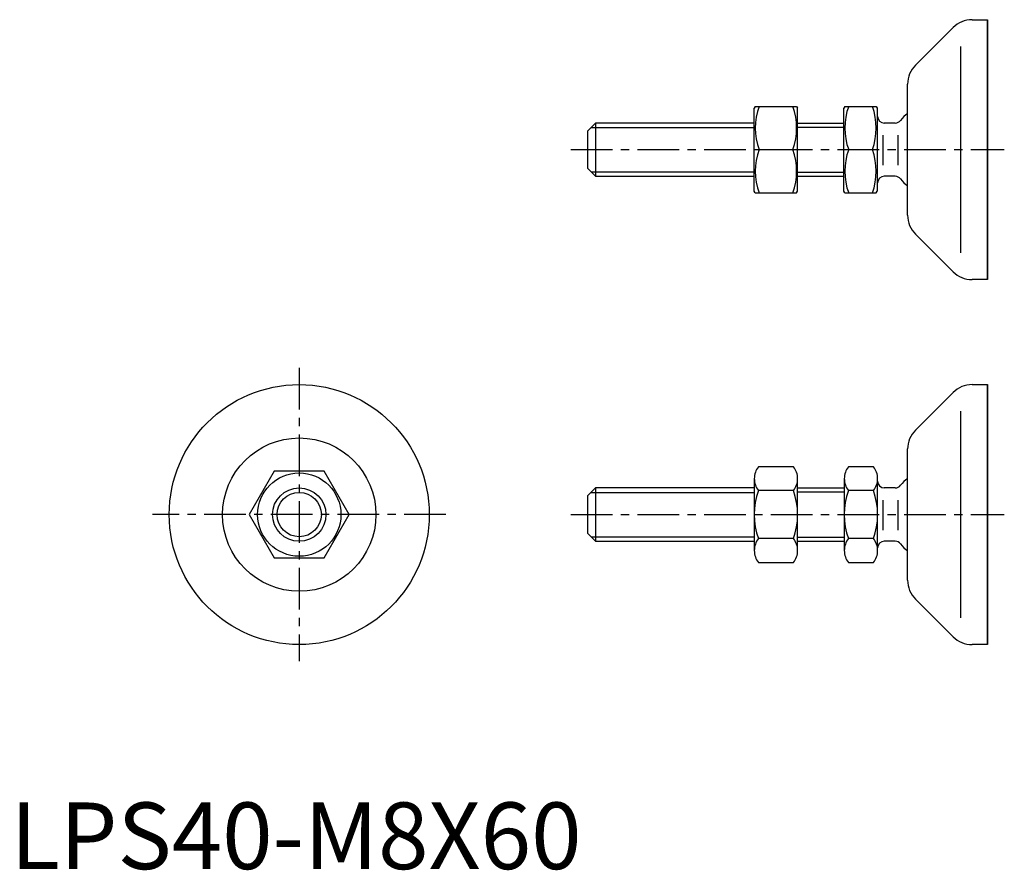
# Model space of a CAD drawing. Extents: x 1 to 149, y 0 to 127.
import ezdxf

# ---------------------------------------------------------------- set-up
doc = ezdxf.new("R2010")
doc.units = 0
doc.header["$LTSCALE"] = 5
doc.linetypes.add('AUSGEZOGEN', pattern=[0])
doc.linetypes.add('CENTER', pattern=[2, 1.25, -0.25, 0.25, -0.25])
doc.layers.get('0').update_dxf_attribs({"linetype": 'CONTINUOUS'})
for name, color, linetype in [('1', 1, 'CENTER'), ('3', 3, 'CONTINUOUS'), ('ITEM_25', 3, 'AUSGEZOGEN'), ('ITEM_50', 7, 'AUSGEZOGEN')]:
    doc.layers.add(name, color=color, linetype=linetype)
doc.styles.add('STANDARD1', font='txt')

msp = doc.modelspace()

# ---------------------------------------------------------------- linework, layer by layer
for p, q in [((146.559726, 88.439398), (146.559726, 127.439398)), ((111.704064, 114.439398), (111.559726, 114.189398)), ((111.559726, 101.689398), (111.559726, 114.189398)), ((111.704064, 114.439398), (117.915389, 114.439398)), ((117.915389, 114.439398), (118.059726, 114.189398)), ((118.059726, 101.689398), (118.059726, 114.189398)), ((125.134706, 114.439398), (124.990369, 114.189398)), ((124.990369, 101.689398), (124.990369, 114.189398)), ((125.134706, 114.439398), (129.846031, 114.439398)), ((129.846031, 114.439398), (129.990369, 114.189398)), ((129.990369, 114.189398), (129.990369, 101.689398)), ((86.559726, 110.739398), (87.759726, 111.939398)), ((111.559726, 111.939398), (87.759726, 111.939398)), ((87.759726, 111.939398), (87.759726, 103.939398)), ((86.559726, 110.739398), (86.559726, 105.139398)), ((112.28462, 107.939398), (117.334832, 107.939398)), ((125.715263, 107.939398), (129.265475, 107.939398)), ((86.559726, 105.139398), (87.759726, 103.939398)), ((87.759726, 103.939398), (111.559726, 103.939398)), ((111.704064, 101.439398), (111.559726, 101.689398)), ((111.704064, 101.439398), (117.915389, 101.439398)), ((117.915389, 101.439398), (118.059726, 101.689398)), ((125.134706, 101.439398), (124.990369, 101.689398)), ((125.134706, 101.439398), (129.846031, 101.439398)), ((129.846031, 101.439398), (129.990369, 101.689398)), ((146.559726, 33.68795), (146.559726, 72.68795)), ((39.552738, 59.68795), (35.799961, 53.18795)), ((47.058292, 59.68795), (39.552738, 59.68795)), ((50.811068, 53.18795), (47.058292, 59.68795)), ((86.559726, 55.98795), (87.759726, 57.18795)), ((87.759726, 57.18795), (87.759726, 49.18795)), ((111.559726, 57.18795), (87.759726, 57.18795)), ((86.559726, 55.98795), (86.559726, 50.38795)), ((35.799961, 53.18795), (39.552738, 46.68795)), ((47.058292, 46.68795), (50.811068, 53.18795)), ((86.559726, 50.38795), (87.759726, 49.18795)), ((87.759726, 49.18795), (111.559726, 49.18795)), ((39.552738, 46.68795), (47.058292, 46.68795))]:
    msp.add_line(p, q)
for radius in [19.5, 11.5, 6.25, 4]:
    msp.add_circle((43.305515, 53.18795), radius)
for centre, start, end in [((121.091216, 111.189398), 159.743842, 200.256158), ((108.528237, 111.189398), 339.743842, 20.256158), ((134.521859, 111.189398), 159.743842, 200.256158), ((120.458879, 111.189398), 339.743842, 20.256158), ((121.091216, 104.689398), 159.743842, 200.256158), ((108.528237, 104.689398), 339.743842, 20.256158), ((134.521859, 104.689398), 159.743842, 200.256158), ((120.458879, 104.689398), 339.743842, 20.256158)]:
    msp.add_arc(centre, 9.387152, start, end)
at = {"layer": '1'}
for p, q in [((84.059726, 107.939398), (149.059726, 107.939398)), ((84.059726, 107.939398), (149.059726, 107.939398)), ((43.305515, 75.18795), (43.305515, 31.18795)), ((65.305515, 53.18795), (21.305515, 53.18795)), ((84.059726, 53.18795), (149.059726, 53.18795))]:
    msp.add_line(p, q, dxfattribs=at)
at = {"layer": '3'}
for p, q in [((87.083226, 111.262898), (111.559726, 111.262898)), ((87.083226, 104.615898), (111.559726, 104.615898)), ((87.083226, 56.51145), (111.559726, 56.51145)), ((87.083226, 49.86445), (111.559726, 49.86445))]:
    msp.add_line(p, q, dxfattribs=at)
msp.add_circle((43.305515, 53.18795), 3.3235, dxfattribs=at)
at = {"layer": 'ITEM_25'}
for p, q in [((142.559726, 92.439398), (142.559726, 123.439398)), ((118.059726, 111.339398), (124.990369, 111.339398)), ((130.865746, 105.62642), (130.865746, 110.106135)), ((133.157197, 105.62642), (133.157197, 110.106135)), ((118.059726, 104.539398), (124.990369, 104.539398)), ((142.559726, 37.68795), (142.559726, 68.68795)), ((118.059726, 56.58795), (125.059726, 56.58795)), ((130.865746, 50.874971), (130.865746, 55.354686)), ((133.157197, 50.874971), (133.157197, 55.354686)), ((118.059726, 49.78795), (125.059726, 49.78795))]:
    msp.add_line(p, q, dxfattribs=at)
at = {"layer": 'ITEM_50'}
for p, q in [((144.216581, 127.439398), (146.559726, 127.439398)), ((146.559726, 127.439398), (146.559726, 88.439398)), ((135.731299, 120.610971), (141.388153, 126.267826)), ((134.559726, 98.096253), (134.559726, 117.782544)), ((118.059726, 111.939398), (124.990369, 111.939398)), ((132.697591, 111.939398), (131.059726, 111.939398)), ((118.059726, 103.939398), (124.990369, 103.939398)), ((132.697591, 103.939398), (131.059726, 103.939398)), ((141.388153, 89.610971), (135.731299, 95.267826)), ((146.559726, 88.439398), (144.216581, 88.439398)), ((144.216581, 72.68795), (146.559726, 72.68795)), ((146.559726, 72.68795), (146.559726, 33.68795)), ((135.731299, 65.859523), (141.388153, 71.516377)), ((134.559726, 43.344804), (134.559726, 63.031095)), ((117.442922, 60.37795), (112.176531, 60.37795)), ((129.442922, 60.37795), (125.676531, 60.37795)), ((111.559726, 58.58045), (111.559726, 53.18795)), ((118.059726, 53.18795), (118.059726, 58.58045)), ((125.059726, 58.58045), (125.059726, 53.18795)), ((130.059726, 53.18795), (130.059726, 58.58045)), ((117.442922, 56.78295), (112.176531, 56.78295)), ((118.059726, 57.18795), (125.059726, 57.18795)), ((129.442922, 56.78295), (125.676531, 56.78295)), ((132.697591, 57.18795), (131.059726, 57.18795)), ((111.559726, 53.18795), (111.559726, 47.79545)), ((118.059726, 47.79545), (118.059726, 53.18795)), ((125.059726, 53.18795), (125.059726, 47.79545)), ((130.059726, 47.79545), (130.059726, 53.18795)), ((117.442922, 49.59295), (112.176531, 49.59295)), ((118.059726, 49.18795), (125.059726, 49.18795)), ((129.442922, 49.59295), (125.676531, 49.59295)), ((132.697591, 49.18795), (131.059726, 49.18795)), ((112.176531, 45.99795), (117.442922, 45.99795)), ((125.676531, 45.99795), (129.442922, 45.99795)), ((141.388153, 34.859523), (135.731299, 40.516377)), ((146.559726, 33.68795), (144.216581, 33.68795))]:
    msp.add_line(p, q, dxfattribs=at)
for centre, radius, start, end in [((144.216581, 123.439398), 4, 90, 135), ((138.559726, 117.782544), 4, 135, 180), ((131.059726, 112.939398), 1, 180, 270), ((132.697591, 112.939398), 1, 270, 322.597723), ((138.059726, 108.839398), 5.75, 127.49525, 142.597723), ((131.059726, 102.939398), 1, 90, 180), ((132.697591, 102.939398), 1, 37.402277, 90), ((138.059726, 107.039398), 5.75, 217.402277, 232.50475), ((138.559726, 98.096253), 4, 180, 225), ((144.216581, 92.439398), 4, 225, 270), ((144.216581, 68.68795), 4, 90, 135), ((138.559726, 63.031095), 4, 135, 180), ((114.487279, 58.58045), 2.927553, 142.121136, 180), ((115.132174, 58.58045), 2.927553, 0, 37.878864), ((127.987279, 58.58045), 2.927553, 142.121136, 180), ((127.132174, 58.58045), 2.927553, 0, 37.878864), ((114.487279, 58.58045), 2.927553, 180, 217.878864), ((115.132174, 58.58045), 2.927553, 322.121136, 360), ((127.987279, 58.58045), 2.927553, 180, 217.878864), ((127.132174, 58.58045), 2.927553, 322.121136, 360), ((131.059726, 58.18795), 1, 180, 270), ((138.059726, 54.08795), 5.75, 127.49525, 142.597723), ((122.344731, 53.18795), 10.785004, 160.528788, 199.471212), ((107.274722, 53.18795), 10.785004, 340.528788, 19.471212), ((135.844731, 53.18795), 10.785004, 160.528788, 199.471212), ((119.274722, 53.18795), 10.785004, 340.528788, 19.471212), ((132.697591, 58.18795), 1, 270, 322.597723), ((114.487279, 47.79545), 2.927553, 142.121136, 180), ((115.132174, 47.79545), 2.927553, 0, 37.878864), ((127.987279, 47.79545), 2.927553, 142.121136, 180), ((127.132174, 47.79545), 2.927553, 0, 37.878864), ((131.059726, 48.18795), 1, 90, 180), ((132.697591, 48.18795), 1, 37.402277, 90), ((138.059726, 52.28795), 5.75, 217.402277, 232.50475), ((114.487279, 47.79545), 2.927553, 180, 217.878864), ((115.132174, 47.79545), 2.927553, 322.121136, 0), ((127.987279, 47.79545), 2.927553, 180, 217.878864), ((127.132174, 47.79545), 2.927553, 322.121136, 0), ((138.559726, 43.344804), 4, 180, 225), ((144.216581, 37.68795), 4, 225, 270)]:
    msp.add_arc(centre, radius, start, end, dxfattribs=at)

# ---------------------------------------------------------------- texts
at = {"color": 3, "style": 'STANDARD1'}
msp.add_text('LPS40-M8X60', height=10, dxfattribs=at).set_placement((0, 0))

doc.saveas('drawing.dxf')
